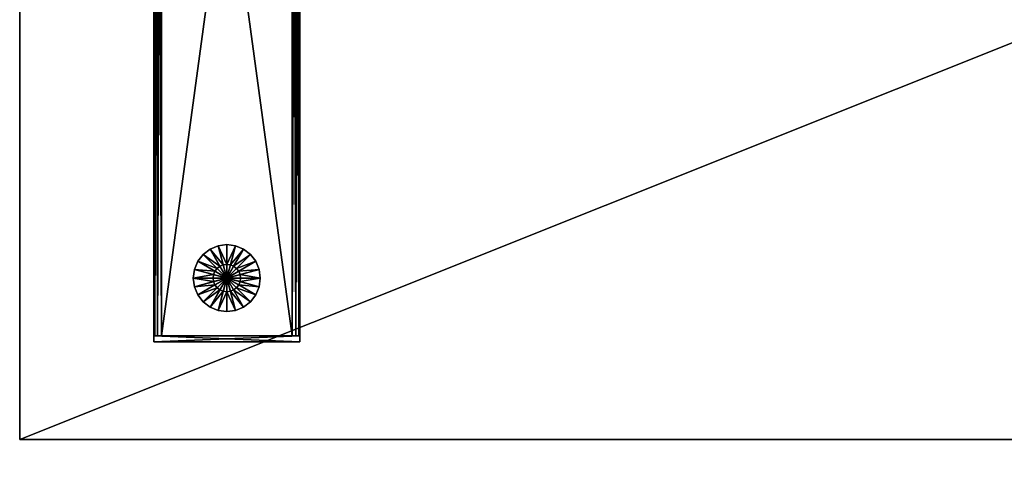
# Model space of a CAD drawing. Units: inches. Extents: x 90 to 776, y -1 to 262.
# Drawn here: x 481 to 501, y 93 to 102 of the extents above; entities that cross this region are included whole.
import ezdxf

# ---------------------------------------------------------------- set-up
doc = ezdxf.new("R2010")
doc.units = ezdxf.units.IN
doc.header["$MEASUREMENT"] = 0
for name, color, linetype, true_color in [('AFUTL-3-EDWD', 7, 'Continuous', 0x804426), ('AFUTL-3-GDPL', 7, 'Continuous', 0x4a2421), ('AFUTL-3-LGMT', 4, 'Continuous', 0x00ffff), ('AFUTL-3-TPWD', 7, 'Continuous', 0x804426), ('CET color Grey50', 9, 'Continuous', 0x808080)]:
    doc.layers.add(name, color=color, linetype=linetype, true_color=true_color)
doc.layers.add('CET Default', color=7, linetype='Continuous')

# ---------------------------------------------------------------- blocks, each defined once
blk = doc.blocks.new('*C19')
at = {"layer": 'CET color Grey50', "linetype": 'Continuous'}
mesh = blk.add_polyface(dxfattribs=at)
corners = [(25.183, 11.219, 1.901), (25.183, 11.444, 1.787), (25.183, 11.357, 1.668), (25.183, 10.72, 1.901), (25.183, 10.97, 1.941), (25.183, 10.97, 1.794), (25.183, 11.219, 0.367), (25.183, 10.97, 0.328), (25.183, 10.97, 0.474), (25.183, 10.495, 0.482), (25.183, 10.317, 0.66), (25.183, 10.582, 0.6), (25.183, 10.72, 0.367), (14.413, 1.55, 2.063), (14.399, 1.374, 1.792), (14.399, 1.852, 1.948), (14.413, 1.852, 0.158), (14.399, 2.103, 0.361), (14.399, 1.374, 0.476), (14.411, 2.503, 1.607), (14.411, 2.325, 1.785), (14.411, 2.056, 1.763), (14.411, 2.513, 1.134), (14.411, 2.241, 0.599), (14.411, 2.503, 0.661), (14.411, 2.481, 1.339), (14.411, 2.617, 0.886), (14.411, 2.657, 1.134), (14.411, 1.379, 1.785), (14.411, 1.201, 1.607), (14.411, 1.317, 1.523), (14.411, 1.087, 1.383), (14.411, 1.047, 1.134), (14.411, 1.223, 0.93), (14.411, 2.056, 0.505), (14.411, 1.463, 0.599), (14.411, 1.603, 0.369), (14.411, 1.201, 0.661), (14.411, 1.379, 0.483), (14.39, 1.225, 1.338), (14.413, 1.062, 1.708), (14.413, 1.278, 0.344), (14.399, 1.079, 0.883), (14.39, 1.319, 0.747), (14.411, 2.325, 0.483), (14.411, 2.617, 1.383), (14.413, 2.781, 0.833), (14.399, 2.625, 0.883), (14.399, 2.33, 0.476), (14.411, 1.648, 1.763), (14.411, 2.101, 1.899), (14.411, 1.087, 0.886), (14.399, 1.194, 1.612)]
mesh.append_faces([[corners[k] for k in face] for face in [(0, 1, 2, 0), (3, 4, 5, 3), (6, 7, 8, 6), (9, 10, 11, 9), (12, 9, 11, 12), (7, 12, 11, 7), (4, 0, 2, 4), (13, 14, 15, 13), (16, 17, 18, 16), (19, 20, 21, 19), (22, 23, 24, 22), (21, 25, 19, 21), (26, 27, 22, 26), (28, 29, 30, 28), (31, 32, 33, 31), (34, 35, 36, 34), (37, 38, 35, 37), (33, 30, 31, 33), (30, 33, 39, 30), (14, 13, 40, 14), (18, 41, 16, 18), (41, 18, 42, 41), (33, 35, 43, 33), (35, 33, 37, 35), (44, 24, 23, 44), (27, 45, 25, 27), (46, 47, 48, 46), (49, 21, 50, 49), (25, 22, 27, 25), (32, 51, 33, 32), (38, 36, 35, 38), (40, 52, 14, 40), (20, 50, 21, 20), (29, 31, 30, 29), (45, 19, 25, 45), (51, 37, 33, 51), (24, 26, 22, 24)]])
blk = doc.blocks.new('*C52')
at = {"layer": 'CET Default', "linetype": 'Continuous', "rotation": 179.9999999999961}
blk.add_blockref('*C19', (142.202, 98.272, 0), dxfattribs=at)
blk = doc.blocks.new('*C84')
at = {"layer": 'AFUTL-3-LGMT', "linetype": 'Continuous'}
mesh = blk.add_polyface(dxfattribs=at)
corners = [(2.91, -21.875, 1.955), (2.83, -2.125, 1.934), (2.83, -21.875, 1.934), (2.771, -2.125, 1.875), (2.771, -21.875, 1.875), (2.75, -2.125, 1.795), (2.75, -21.875, 1.795), (2.75, -2.125, 0.615), (2.75, -21.875, 0.615), (2.771, -2.125, 0.535), (2.771, -21.875, 0.535), (2.83, -2.125, 0.476), (2.83, -21.875, 0.476), (2.91, -2.125, 0.455), (2.91, -21.875, 0.455), (5.59, -2.125, 0.455), (5.59, -21.875, 0.455), (5.67, -2.125, 0.476), (5.67, -21.875, 0.476), (5.729, -2.125, 0.535), (5.729, -21.875, 0.535), (5.75, -2.125, 0.615), (5.75, -21.875, 0.615), (5.75, -2.125, 1.795), (5.75, -21.875, 1.795), (5.729, -2.125, 1.875), (5.729, -21.875, 1.875), (5.67, -2.125, 1.934), (5.67, -21.875, 1.934), (5.59, -2.125, 1.955), (5.59, -21.875, 1.955), (2.91, -2.125, 1.955), (5.75, -21.875, 1.955), (5.75, -22, 1.955), (5.75, -22, 0.455), (5.75, -21.875, 0.455), (2.75, -22, 0.455), (2.75, -21.875, 0.455), (2.75, -22, 1.955), (2.75, -21.875, 1.955), (5.572, -13.362, 1.955), (5.572, -13.362, 21.719), (5.513, -13.378, 21.719), (5.513, -13.378, 1.955), (2.993, -13.378, 21.719), (2.993, -13.378, 1.955), (5.513, -13.367, 21.758), (2.993, -13.367, 21.758), (2.993, -13.339, 21.787), (5.513, -13.339, 21.787), (5.567, -13.353, 21.758), (5.552, -13.328, 21.787), (2.934, -13.362, 21.719), (2.934, -13.362, 1.955), (2.891, -13.319, 21.719), (2.939, -13.353, 21.758)]
mesh.append_faces([[corners[k] for k in face] for face in [(0, 1, 2, 0), (2, 3, 4, 2), (4, 5, 6, 4), (6, 7, 8, 6), (8, 9, 10, 8), (10, 11, 12, 10), (12, 13, 14, 12), (14, 15, 16, 14), (16, 17, 18, 16), (18, 19, 20, 18), (20, 21, 22, 20), (22, 23, 24, 22), (24, 25, 26, 24), (26, 27, 28, 26), (28, 29, 30, 28), (30, 31, 0, 30), (32, 33, 34, 32), (32, 34, 35, 32), (35, 34, 36, 35), (35, 36, 37, 35), (37, 36, 38, 37), (37, 38, 39, 37), (39, 38, 33, 39), (39, 33, 32, 39), (33, 38, 36, 33), (33, 36, 34, 33), (40, 41, 42, 40), (40, 42, 43, 40), (43, 42, 44, 43), (43, 44, 45, 43), (46, 47, 48, 46), (46, 48, 49, 46), (42, 44, 47, 42), (42, 47, 46, 42), (46, 50, 51, 46), (46, 51, 49, 46), (42, 41, 50, 42), (42, 50, 46, 42), (45, 44, 52, 45), (45, 52, 53, 45), (53, 52, 54, 53), (47, 55, 52, 47), (47, 52, 44, 47)]])
mesh = blk.add_polyface(dxfattribs=at)
corners = [(2.91, -21.875, 1.955), (2.91, -2.125, 1.955), (2.83, -2.125, 1.934), (2.83, -21.875, 1.934), (2.771, -2.125, 1.875), (2.771, -21.875, 1.875), (2.75, -2.125, 1.795), (2.75, -21.875, 1.795), (2.75, -2.125, 0.615), (2.75, -21.875, 0.615), (2.771, -2.125, 0.535), (2.771, -21.875, 0.535), (2.83, -2.125, 0.476), (2.83, -21.875, 0.476), (2.91, -2.125, 0.455), (3.018, -13.117, 25.284), (3.018, -13.117, 14.448), (3.018, -10.883, 14.448), (3.034, -13.176, 25.284), (3.034, -13.176, 14.448), (3.077, -13.219, 25.284), (3.01, -13.211, 21.719), (3.01, -13.211, 21.79), (2.998, -13.166, 21.79), (2.998, -13.166, 21.719), (3.003, -13.215, 21.797), (2.99, -13.166, 21.797), (2.994, -13.166, 21.796), (3.006, -13.213, 21.796), (2.997, -13.166, 21.794), (3.009, -13.211, 21.794), (2.875, -13.26, 1.955), (2.875, -13.26, 21.719), (2.875, -10.74, 21.719), (2.998, -10.834, 21.79), (2.954, -13.26, 21.797), (2.914, -10.74, 21.787), (2.914, -13.26, 21.787), (2.886, -10.74, 21.758), (2.886, -13.26, 21.758), (3.014, -13.117, 25.284), (3.014, -13.117, 25.362), (3.014, -10.883, 25.362), (3.03, -13.176, 25.284), (3.03, -13.176, 25.362), (3.073, -13.219, 25.284), (3.132, -13.196, 25.431), (3.093, -13.185, 25.431), (3.113, -13.151, 25.441), (3.064, -13.156, 25.431), (3.098, -13.137, 25.441), (3.079, -13.21, 25.402), (3.039, -13.171, 25.402), (3.073, -13.219, 25.362), (3.054, -13.117, 25.431), (3.093, -13.117, 25.441), (3.025, -13.117, 25.402), (3.093, -10.883, 25.441), (3.054, -10.883, 25.431), (3.025, -10.883, 25.402), (3.168, -13.117, 25.441), (3.12, -13.033, 25.441), (3.133, -13.082, 25.441)]
mesh.append_faces([[corners[k] for k in face] for face in [(0, 1, 2, 0), (3, 2, 4, 3), (5, 4, 6, 5), (7, 6, 8, 7), (9, 8, 10, 9), (11, 10, 12, 11), (13, 12, 14, 13), (15, 16, 17, 15), (18, 19, 16, 18), (18, 16, 15, 18), (20, 19, 18, 20), (21, 22, 23, 21), (21, 23, 24, 21), (25, 26, 27, 25), (28, 27, 29, 28), (30, 29, 23, 30), (31, 32, 33, 31), (24, 23, 34, 24), (35, 36, 37, 35), (37, 38, 39, 37), (39, 33, 32, 39), (40, 41, 42, 40), (43, 44, 41, 43), (43, 41, 40, 43), (45, 44, 43, 45), (46, 47, 48, 46), (47, 49, 50, 47), (47, 50, 48, 47), (51, 52, 49, 51), (51, 49, 47, 51), (53, 44, 52, 53), (49, 54, 55, 49), (49, 55, 50, 49), (52, 56, 54, 52), (52, 54, 49, 52), (44, 41, 56, 44), (44, 56, 52, 44), (54, 57, 55, 54), (56, 58, 54, 56), (41, 59, 56, 41), (50, 60, 48, 50), (61, 55, 50, 61), (61, 50, 62, 61)]])
mesh = blk.add_polyface(dxfattribs=at)
corners = [(2.91, -21.875, 0.455), (2.91, -2.125, 0.455), (5.59, -2.125, 0.455), (3.147, -12.984, 28.875), (3.147, -12.984, 15.875), (3.147, -11.016, 15.875), (3.163, -13.043, 28.875), (3.163, -13.043, 15.875), (3.206, -13.087, 28.875), (3.206, -13.087, 15.875), (3.265, -13.102, 28.875), (3.265, -13.102, 15.875), (3.127, -13.033, 25.362), (3.127, -13.033, 25.433), (3.127, -10.967, 25.433), (3.139, -13.078, 25.362), (3.139, -13.078, 25.433), (3.172, -13.11, 25.362), (3.172, -13.11, 25.433), (3.216, -13.122, 25.362), (3.216, -13.122, 25.433), (5.283, -13.122, 25.362), (5.283, -13.126, 25.44), (3.216, -13.126, 25.44), (3.216, -13.13, 25.441), (5.283, -13.123, 25.437), (3.216, -13.123, 25.437), (5.283, -13.122, 25.433), (5.367, -13.196, 25.431), (3.132, -13.196, 25.431), (3.132, -13.156, 25.441), (3.17, -13.114, 25.44), (3.168, -13.117, 25.441), (3.171, -13.111, 25.437), (3.136, -13.08, 25.44), (3.133, -13.082, 25.441), (3.138, -13.078, 25.437), (3.124, -13.033, 25.44), (3.12, -13.033, 25.441), (3.126, -13.033, 25.437), (3.113, -13.151, 25.441), (5.283, -13.13, 25.441), (5.367, -13.156, 25.441), (3.098, -13.137, 25.441)]
mesh.append_faces([[corners[k] for k in face] for face in [(0, 1, 2, 0), (3, 4, 5, 3), (6, 7, 4, 6), (6, 4, 3, 6), (8, 9, 7, 8), (8, 7, 6, 8), (10, 11, 9, 10), (10, 9, 8, 10), (12, 13, 14, 12), (15, 16, 13, 15), (15, 13, 12, 15), (17, 18, 16, 17), (17, 16, 15, 17), (19, 20, 18, 19), (19, 18, 17, 19), (21, 20, 19, 21), (22, 23, 24, 22), (25, 26, 23, 25), (27, 20, 26, 27), (28, 29, 30, 28), (23, 31, 32, 23), (23, 32, 24, 23), (26, 33, 31, 26), (26, 31, 23, 26), (20, 18, 33, 20), (20, 33, 26, 20), (31, 34, 35, 31), (31, 35, 32, 31), (33, 36, 34, 33), (33, 34, 31, 33), (18, 16, 36, 18), (18, 36, 33, 18), (34, 37, 38, 34), (34, 38, 35, 34), (36, 39, 37, 36), (36, 37, 34, 36), (16, 13, 39, 16), (16, 39, 36, 16), (29, 40, 30, 29), (30, 24, 41, 30), (30, 41, 42, 30), (32, 40, 30, 32), (32, 30, 24, 32), (43, 35, 32, 43)]])
mesh = blk.add_polyface(dxfattribs=at)
corners = [(5.59, -21.875, 1.955), (5.59, -2.125, 1.955), (2.91, -2.125, 1.955), (5.234, -13.102, 28.875), (5.234, -13.102, 15.875), (3.265, -13.102, 15.875), (3.265, -13.102, 28.875), (5.293, -13.087, 28.875), (5.293, -13.087, 15.875), (5.336, -13.043, 28.875), (5.336, -13.043, 15.875), (5.352, -12.984, 28.875), (5.352, -12.984, 15.875), (5.36, -13.078, 25.362), (5.36, -13.078, 25.433), (5.327, -13.11, 25.433), (5.327, -13.11, 25.362), (5.372, -13.033, 25.362), (5.372, -13.033, 25.433), (5.283, -13.122, 25.362), (5.283, -13.122, 25.433), (3.216, -13.122, 25.433), (5.283, -13.126, 25.44), (3.216, -13.13, 25.441), (5.283, -13.13, 25.441), (5.283, -13.123, 25.437), (3.216, -13.126, 25.44), (3.216, -13.123, 25.437), (5.367, -13.196, 25.431), (3.132, -13.156, 25.441), (5.367, -13.156, 25.441), (5.386, -13.151, 25.441), (5.329, -13.114, 25.44), (5.331, -13.117, 25.441), (5.328, -13.111, 25.437), (5.363, -13.08, 25.44), (5.367, -13.082, 25.441), (5.361, -13.078, 25.437), (5.375, -13.033, 25.44), (5.379, -13.033, 25.441), (5.373, -13.033, 25.437), (5.406, -13.117, 25.441)]
mesh.append_faces([[corners[k] for k in face] for face in [(0, 1, 2, 0), (3, 4, 5, 3), (3, 5, 6, 3), (7, 8, 4, 7), (7, 4, 3, 7), (9, 10, 8, 9), (9, 8, 7, 9), (11, 12, 10, 11), (11, 10, 9, 11), (13, 14, 15, 13), (13, 15, 16, 13), (17, 18, 14, 17), (17, 14, 13, 17), (19, 20, 21, 19), (16, 15, 20, 16), (16, 20, 19, 16), (22, 23, 24, 22), (25, 26, 22, 25), (20, 27, 25, 20), (28, 29, 30, 28), (28, 31, 30, 28), (22, 32, 33, 22), (22, 33, 24, 22), (25, 34, 32, 25), (25, 32, 22, 25), (20, 15, 34, 20), (20, 34, 25, 20), (32, 35, 36, 32), (32, 36, 33, 32), (34, 37, 35, 34), (34, 35, 32, 34), (15, 14, 37, 15), (15, 37, 34, 15), (35, 38, 39, 35), (35, 39, 36, 35), (37, 40, 38, 37), (37, 38, 35, 37), (14, 18, 40, 14), (14, 40, 37, 14), (36, 41, 39, 36), (31, 33, 36, 31), (24, 30, 31, 24), (24, 31, 33, 24)]])
mesh = blk.add_polyface(dxfattribs=at)
corners = [(5.59, -21.875, 0.455), (5.59, -2.125, 0.455), (5.67, -2.125, 0.476), (5.67, -21.875, 0.476), (5.729, -2.125, 0.535), (5.729, -21.875, 0.535), (5.75, -2.125, 0.615), (5.75, -21.875, 0.615), (5.75, -2.125, 1.795), (5.75, -21.875, 1.795), (5.729, -2.125, 1.875), (5.729, -21.875, 1.875), (5.67, -2.125, 1.934), (5.67, -21.875, 1.934), (5.59, -2.125, 1.955), (5.472, -13.176, 25.284), (5.472, -13.176, 14.448), (5.429, -13.219, 14.448), (5.429, -13.219, 25.284), (5.488, -13.117, 25.284), (5.488, -13.117, 14.448), (5.508, -13.166, 21.719), (5.508, -13.166, 21.79), (5.496, -13.211, 21.79), (5.496, -13.211, 21.719), (5.499, -13.213, 21.796), (5.512, -13.166, 21.796), (5.516, -13.166, 21.797), (5.497, -13.211, 21.794), (5.509, -13.166, 21.794), (5.592, -13.26, 21.787), (5.552, -10.74, 21.797), (5.552, -13.26, 21.797), (5.62, -13.26, 21.758), (5.592, -10.74, 21.787), (5.631, -13.26, 21.719), (5.62, -10.74, 21.758), (5.516, -10.834, 21.797), (5.469, -13.176, 25.284), (5.469, -13.176, 25.362), (5.426, -13.219, 25.362), (5.426, -13.219, 25.284), (5.485, -13.117, 25.284), (5.485, -13.117, 25.362), (5.367, -13.196, 25.431), (5.406, -13.185, 25.431), (5.386, -13.151, 25.441), (5.435, -13.156, 25.431), (5.401, -13.137, 25.441), (5.42, -13.21, 25.402), (5.46, -13.171, 25.402), (5.445, -13.117, 25.431), (5.406, -13.117, 25.441), (5.474, -13.117, 25.402), (5.406, -10.883, 25.441), (5.445, -10.883, 25.431), (5.474, -10.883, 25.402), (5.379, -13.033, 25.441), (5.379, -10.967, 25.441), (5.367, -13.082, 25.441)]
mesh.append_faces([[corners[k] for k in face] for face in [(0, 1, 2, 0), (3, 2, 4, 3), (5, 4, 6, 5), (7, 6, 8, 7), (9, 8, 10, 9), (11, 10, 12, 11), (13, 12, 14, 13), (15, 16, 17, 15), (15, 17, 18, 15), (19, 20, 16, 19), (19, 16, 15, 19), (21, 22, 23, 21), (21, 23, 24, 21), (25, 26, 27, 25), (28, 29, 26, 28), (23, 22, 29, 23), (30, 31, 32, 30), (33, 34, 30, 33), (35, 36, 33, 35), (32, 27, 37, 32), (32, 37, 31, 32), (38, 39, 40, 38), (38, 40, 41, 38), (42, 43, 39, 42), (42, 39, 38, 42), (44, 45, 46, 44), (45, 47, 48, 45), (45, 48, 46, 45), (49, 50, 47, 49), (49, 47, 45, 49), (40, 39, 50, 40), (47, 51, 52, 47), (47, 52, 48, 47), (50, 53, 51, 50), (50, 51, 47, 50), (39, 43, 53, 39), (39, 53, 50, 39), (51, 54, 52, 51), (53, 55, 51, 53), (43, 56, 53, 43), (52, 57, 58, 52), (52, 58, 54, 52), (59, 48, 52, 59), (46, 59, 48, 46)]])
blk = doc.blocks.new('*C2')
at = {"layer": 'AFUTL-3-GDPL', "linetype": 'Continuous'}
mesh = blk.add_polyface(dxfattribs=at)
corners = [(4.25, -20.688, 0.455), (4.25, -20.406, 0.455), (4.177, -20.416, 0.455), (4.25, -20.406, 0.361), (4.177, -20.416, 0.361), (4.25, -20, 0.192), (4.072, -20.023, 0.192), (4.25, -20), (4.072, -20.023), (4.25, -20.688), (4.109, -20.444, 0.455), (4.109, -20.444, 0.361), (3.906, -20.092, 0.192), (3.906, -20.092), (4.051, -20.489, 0.455), (4.051, -20.489, 0.361), (3.764, -20.201, 0.192), (3.764, -20.201), (4.006, -20.547, 0.455), (4.006, -20.547, 0.361), (3.655, -20.344, 0.192), (3.655, -20.344), (3.978, -20.615, 0.455), (3.978, -20.615, 0.361), (3.586, -20.51, 0.192), (3.586, -20.51), (3.969, -20.688, 0.455), (3.969, -20.688, 0.361), (3.563, -20.688, 0.192), (3.563, -20.688)]
mesh.append_faces([[corners[k] for k in face] for face in [(0, 1, 2, 0), (1, 3, 4, 1), (1, 4, 2, 1), (3, 5, 6, 3), (3, 6, 4, 3), (5, 7, 8, 5), (5, 8, 6, 5), (7, 9, 8, 7), (0, 2, 10, 0), (2, 4, 11, 2), (2, 11, 10, 2), (4, 6, 12, 4), (4, 12, 11, 4), (6, 8, 13, 6), (6, 13, 12, 6), (8, 9, 13, 8), (0, 10, 14, 0), (10, 11, 15, 10), (10, 15, 14, 10), (11, 12, 16, 11), (11, 16, 15, 11), (12, 13, 17, 12), (12, 17, 16, 12), (13, 9, 17, 13), (0, 14, 18, 0), (14, 15, 19, 14), (14, 19, 18, 14), (15, 16, 20, 15), (15, 20, 19, 15), (16, 17, 21, 16), (16, 21, 20, 16), (17, 9, 21, 17), (0, 18, 22, 0), (18, 19, 23, 18), (18, 23, 22, 18), (19, 20, 24, 19), (19, 24, 23, 19), (20, 21, 25, 20), (20, 25, 24, 20), (21, 9, 25, 21), (0, 22, 26, 0), (22, 23, 27, 22), (22, 27, 26, 22), (23, 24, 28, 23), (23, 28, 27, 23), (24, 25, 29, 24), (24, 29, 28, 24), (25, 9, 29, 25)]])
mesh = blk.add_polyface(dxfattribs=at)
corners = [(4.25, -20.688, 0.455), (4.25, -20.406, 0.455), (4.323, -20.416, 0.455), (4.25, -20.406, 0.361), (4.323, -20.416, 0.361), (4.25, -20, 0.192), (4.428, -20.023, 0.192), (4.25, -20), (4.428, -20.023), (4.25, -20.688), (4.391, -20.444, 0.455), (4.391, -20.444, 0.361), (4.594, -20.092, 0.192), (4.594, -20.092), (4.449, -20.489, 0.455), (4.449, -20.489, 0.361), (4.736, -20.201, 0.192), (4.736, -20.201), (4.494, -20.547, 0.455), (4.494, -20.547, 0.361), (4.845, -20.344, 0.192), (4.845, -20.344), (4.522, -20.615, 0.455), (4.522, -20.615, 0.361), (4.914, -20.51, 0.192), (4.914, -20.51), (4.531, -20.688, 0.455), (4.531, -20.688, 0.361), (4.937, -20.688, 0.192), (4.937, -20.688)]
mesh.append_faces([[corners[k] for k in face] for face in [(0, 1, 2, 0), (1, 3, 4, 1), (1, 4, 2, 1), (3, 5, 6, 3), (3, 6, 4, 3), (5, 7, 8, 5), (5, 8, 6, 5), (7, 9, 8, 7), (0, 2, 10, 0), (2, 4, 11, 2), (2, 11, 10, 2), (4, 6, 12, 4), (4, 12, 11, 4), (6, 8, 13, 6), (6, 13, 12, 6), (8, 9, 13, 8), (0, 10, 14, 0), (10, 11, 15, 10), (10, 15, 14, 10), (11, 12, 16, 11), (11, 16, 15, 11), (12, 13, 17, 12), (12, 17, 16, 12), (13, 9, 17, 13), (0, 14, 18, 0), (14, 15, 19, 14), (14, 19, 18, 14), (15, 16, 20, 15), (15, 20, 19, 15), (16, 17, 21, 16), (16, 21, 20, 16), (17, 9, 21, 17), (0, 18, 22, 0), (18, 19, 23, 18), (18, 23, 22, 18), (19, 20, 24, 19), (19, 24, 23, 19), (20, 21, 25, 20), (20, 25, 24, 20), (21, 9, 25, 21), (0, 22, 26, 0), (22, 23, 27, 22), (22, 27, 26, 22), (23, 24, 28, 23), (23, 28, 27, 23), (24, 25, 29, 24), (24, 29, 28, 24), (25, 9, 29, 25)]])
mesh = blk.add_polyface(dxfattribs=at)
corners = [(4.25, -20.688, 0.455), (4.25, -20.969, 0.455), (4.177, -20.959, 0.455), (4.25, -20.969, 0.361), (4.177, -20.959, 0.361), (4.25, -21.375, 0.192), (4.072, -21.352, 0.192), (4.25, -21.375), (4.072, -21.352), (4.25, -20.688), (4.109, -20.931, 0.455), (4.109, -20.931, 0.361), (3.906, -21.283, 0.192), (3.906, -21.283), (4.051, -20.886, 0.455), (4.051, -20.886, 0.361), (3.764, -21.174, 0.192), (3.764, -21.174), (4.006, -20.828, 0.455), (4.006, -20.828, 0.361), (3.655, -21.031, 0.192), (3.655, -21.031), (3.978, -20.76, 0.455), (3.978, -20.76, 0.361), (3.586, -20.865, 0.192), (3.586, -20.865), (3.969, -20.688, 0.455), (3.969, -20.688, 0.361), (3.563, -20.688, 0.192), (3.563, -20.688)]
mesh.append_faces([[corners[k] for k in face] for face in [(0, 1, 2, 0), (1, 3, 4, 1), (1, 4, 2, 1), (3, 5, 6, 3), (3, 6, 4, 3), (5, 7, 8, 5), (5, 8, 6, 5), (7, 9, 8, 7), (0, 2, 10, 0), (2, 4, 11, 2), (2, 11, 10, 2), (4, 6, 12, 4), (4, 12, 11, 4), (6, 8, 13, 6), (6, 13, 12, 6), (8, 9, 13, 8), (0, 10, 14, 0), (10, 11, 15, 10), (10, 15, 14, 10), (11, 12, 16, 11), (11, 16, 15, 11), (12, 13, 17, 12), (12, 17, 16, 12), (13, 9, 17, 13), (0, 14, 18, 0), (14, 15, 19, 14), (14, 19, 18, 14), (15, 16, 20, 15), (15, 20, 19, 15), (16, 17, 21, 16), (16, 21, 20, 16), (17, 9, 21, 17), (0, 18, 22, 0), (18, 19, 23, 18), (18, 23, 22, 18), (19, 20, 24, 19), (19, 24, 23, 19), (20, 21, 25, 20), (20, 25, 24, 20), (21, 9, 25, 21), (0, 22, 26, 0), (22, 23, 27, 22), (22, 27, 26, 22), (23, 24, 28, 23), (23, 28, 27, 23), (24, 25, 29, 24), (24, 29, 28, 24), (25, 9, 29, 25)]])
mesh = blk.add_polyface(dxfattribs=at)
corners = [(4.25, -20.688, 0.455), (4.25, -20.969, 0.455), (4.323, -20.959, 0.455), (4.25, -20.969, 0.361), (4.323, -20.959, 0.361), (4.25, -21.375, 0.192), (4.428, -21.352, 0.192), (4.25, -21.375), (4.428, -21.352), (4.25, -20.688), (4.391, -20.931, 0.455), (4.391, -20.931, 0.361), (4.594, -21.283, 0.192), (4.594, -21.283), (4.449, -20.886, 0.455), (4.449, -20.886, 0.361), (4.736, -21.174, 0.192), (4.736, -21.174), (4.494, -20.828, 0.455), (4.494, -20.828, 0.361), (4.845, -21.031, 0.192), (4.845, -21.031), (4.522, -20.76, 0.455), (4.522, -20.76, 0.361), (4.914, -20.865, 0.192), (4.914, -20.865), (4.531, -20.688, 0.455), (4.531, -20.688, 0.361), (4.937, -20.688, 0.192), (4.937, -20.688)]
mesh.append_faces([[corners[k] for k in face] for face in [(0, 1, 2, 0), (1, 3, 4, 1), (1, 4, 2, 1), (3, 5, 6, 3), (3, 6, 4, 3), (5, 7, 8, 5), (5, 8, 6, 5), (7, 9, 8, 7), (0, 2, 10, 0), (2, 4, 11, 2), (2, 11, 10, 2), (4, 6, 12, 4), (4, 12, 11, 4), (6, 8, 13, 6), (6, 13, 12, 6), (8, 9, 13, 8), (0, 10, 14, 0), (10, 11, 15, 10), (10, 15, 14, 10), (11, 12, 16, 11), (11, 16, 15, 11), (12, 13, 17, 12), (12, 17, 16, 12), (13, 9, 17, 13), (0, 14, 18, 0), (14, 15, 19, 14), (14, 19, 18, 14), (15, 16, 20, 15), (15, 20, 19, 15), (16, 17, 21, 16), (16, 21, 20, 16), (17, 9, 21, 17), (0, 18, 22, 0), (18, 19, 23, 18), (18, 23, 22, 18), (19, 20, 24, 19), (19, 24, 23, 19), (20, 21, 25, 20), (20, 25, 24, 20), (21, 9, 25, 21), (0, 22, 26, 0), (22, 23, 27, 22), (22, 27, 26, 22), (23, 24, 28, 23), (23, 28, 27, 23), (24, 25, 29, 24), (24, 29, 28, 24), (25, 9, 29, 25)]])
blk = doc.blocks.new('*C11')
at = {"layer": 'AFUTL-3-TPWD', "linetype": 'Continuous'}
mesh = blk.add_polyface(dxfattribs=at)
corners = [(60, 0, 30.25), (0, 0, 30.25), (60, -24, 30.25), (0, -24, 30.25), (0, 0, 29.125), (60, 0, 29.125), (0, -24, 29.125), (60, -24, 29.125)]
mesh.append_faces([[corners[k] for k in face] for face in [(0, 1, 2, 0), (1, 3, 2, 1), (4, 5, 6, 4), (5, 7, 6, 5)]])
blk = doc.blocks.new('*C9')
at = {"layer": 'AFUTL-3-EDWD', "linetype": 'Continuous'}
mesh = blk.add_polyface(dxfattribs=at)
corners = [(60, -24, 30.25), (60, -24, 29.125), (60, 0, 30.25), (60, 0, 29.125), (0, -24, 30.25), (0, -24, 29.125), (0, 0, 30.25), (0, 0, 29.125)]
mesh.append_faces([[corners[k] for k in face] for face in [(0, 1, 2, 0), (1, 3, 2, 1), (4, 5, 0, 4), (5, 1, 0, 5), (6, 7, 4, 6), (7, 5, 4, 7), (2, 3, 6, 2), (3, 7, 6, 3)]])
blk = doc.blocks.new('*C58')
at = {"layer": 'CET Default', "linetype": 'Continuous', "rotation": 359.9999999999998}
for name in ['*C11', '*C9', '*C84', '*C2']:
    blk.add_blockref(name, (98.797, 116.966), dxfattribs=at)

msp = doc.modelspace()

# ---------------------------------------------------------------- block references
at = {"layer": 'CET Default', "linetype": 'Continuous'}
for name in ['*C58', '*C52']:
    msp.add_blockref(name, (382.29, 0), dxfattribs=at)

doc.saveas('drawing.dxf')
